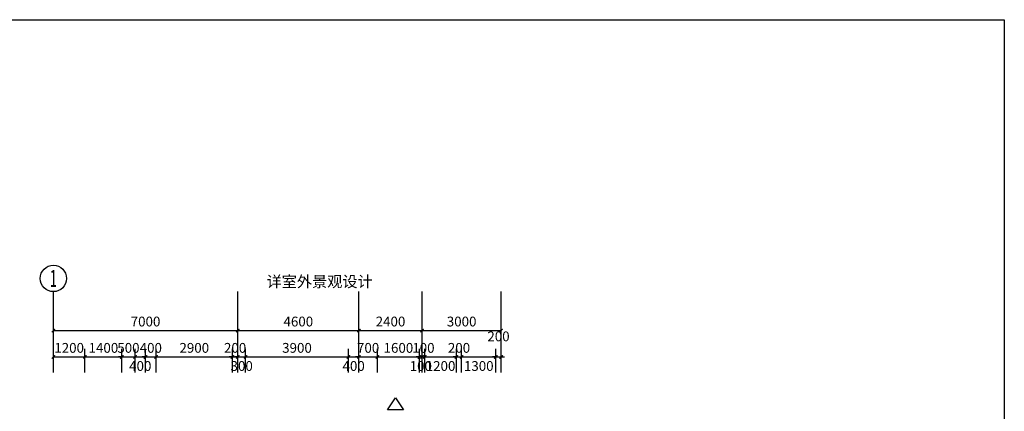
# Model space of a CAD drawing. Units: millimetres. Extents: x 1775 to 57917, y 855 to 40370.
# Drawn here: x 20537 to 57917, y 25503 to 40370 of the extents above; entities that cross this region are included whole.
import ezdxf
from ezdxf.enums import TextEntityAlignment as Align

# ---------------------------------------------------------------- set-up
doc = ezdxf.new("R2010")
doc.units = ezdxf.units.MM
for name, color, linetype in [('AXIS', 3, 'Continuous'), ('AXIS_TEXT', 7, 'Continuous'), ('PUB_TEXT', 7, 'Continuous'), ('门窗编号', 6, 'Continuous')]:
    doc.layers.add(name, color=color, linetype=linetype)
doc.styles.add('_TCH_AXIS', font='COMPLEX', dxfattribs={"bigfont": 'GBCBIG'})
doc.styles.add('_TCH_DIM', font='SIMPLEX', dxfattribs={"bigfont": 'GBCBIG'})
doc.styles.add('_TCH_DIM_T3', font='SIMPLEX', dxfattribs={"width": 0.705882, "bigfont": 'GBCBIG'})
doc.styles.add('COMPLEX', font='COMPLEX.shx', dxfattribs={"bigfont": '-hztxt.shx'})
doc.dimstyles.new('_TCH_ARCH&&125', dxfattribs={"dimtxt": 371.875, "dimasz": 125, "dimexe": 312.5, "dimexo": 375, "dimgap": 157.8125, "dimtad": 1, "dimdec": 0, "dimzin": 0, "dimdsep": 46, "dimtxsty": '_TCH_DIM_T3', "dimblk": 'ARCHTICK', "dimcen": 0.09, "dimclrt": 7, "dimazin": 2, "dimtfac": 1, "dimtdec": 0, "dimtix": 1, "dimtmove": 2, "dimatfit": 3, "dimfxl": 150, "dimtolj": 1, "dimtzin": 0, "dimarcsym": 0})

# ---------------------------------------------------------------- blocks, each defined once
blk = doc.blocks.new('_ArchTick')
at = {"color": 0, "linetype": 'ByBlock', "const_width": 0.4}
blk.add_lwpolyline([(-0.5, -0.5), (0.5, 0.5)], dxfattribs=at)
blk = doc.blocks.new('*D149')
at = {"layer": 'AXIS', "color": 0, "lineweight": -2, "transparency": 16777216}
for p, q in [((21815, 26982), (21815, 27879)), ((23015, 26982), (23015, 27879)), ((21815, 27567), (23015, 27567))]:
    blk.add_line(p, q, dxfattribs=at)
at = {"layer": 'Defpoints', "color": 0, "transparency": 16777216}
for p in [(23015, 27567), (21815, 26607), (23015, 26607)]:
    blk.add_point(p, dxfattribs=at)
at = {"layer": 'AXIS', "color": 0, "lineweight": -2, "transparency": 16777216, "xscale": 125, "yscale": 125, "zscale": 125, "rotation": 180}
blk.add_blockref('_ArchTick', (21815, 27567), dxfattribs=at)
at = {"layer": 'AXIS', "color": 0, "lineweight": -2, "transparency": 16777216, "xscale": 125, "yscale": 125, "zscale": 125}
blk.add_blockref('_ArchTick', (23015, 27567), dxfattribs=at)
at = {"layer": 'AXIS', "color": 7, "transparency": 16777216, "insert": (22415, 27911), "char_height": 371.9, "attachment_point": 5, "style": '_TCH_DIM_T3'}
blk.add_mtext('\\A1;1200', dxfattribs=at)
blk = doc.blocks.new('*D150')
at = {"layer": 'AXIS', "color": 0, "lineweight": -2, "transparency": 16777216}
for p, q in [((23015, 26982), (23015, 27879)), ((24415, 26982), (24415, 27879)), ((23015, 27567), (24415, 27567))]:
    blk.add_line(p, q, dxfattribs=at)
at = {"layer": 'Defpoints', "color": 0, "transparency": 16777216}
for p in [(24415, 27567), (23015, 26607), (24415, 26607)]:
    blk.add_point(p, dxfattribs=at)
at = {"layer": 'AXIS', "color": 0, "lineweight": -2, "transparency": 16777216, "xscale": 125, "yscale": 125, "zscale": 125, "rotation": 180}
blk.add_blockref('_ArchTick', (23015, 27567), dxfattribs=at)
at = {"layer": 'AXIS', "color": 0, "lineweight": -2, "transparency": 16777216, "xscale": 125, "yscale": 125, "zscale": 125}
blk.add_blockref('_ArchTick', (24415, 27567), dxfattribs=at)
at = {"layer": 'AXIS', "color": 7, "transparency": 16777216, "insert": (23715, 27911), "char_height": 371.9, "attachment_point": 5, "style": '_TCH_DIM_T3'}
blk.add_mtext('\\A1;1400', dxfattribs=at)
blk = doc.blocks.new('*D151')
at = {"layer": 'AXIS', "color": 0, "lineweight": -2, "transparency": 16777216}
for p, q in [((24415, 26982), (24415, 27879)), ((24915, 26982), (24915, 27879)), ((24415, 27567), (24290, 27567)), ((24415, 27567), (24915, 27567)), ((24915, 27567), (25040, 27567))]:
    blk.add_line(p, q, dxfattribs=at)
at = {"layer": 'Defpoints', "color": 0, "transparency": 16777216}
for p in [(24915, 27567), (24415, 26607), (24915, 26607)]:
    blk.add_point(p, dxfattribs=at)
at = {"layer": 'AXIS', "color": 0, "lineweight": -2, "transparency": 16777216, "xscale": 125, "yscale": 125, "zscale": 125}
blk.add_blockref('_ArchTick', (24415, 27567), dxfattribs=at)
at = {"layer": 'AXIS', "color": 0, "lineweight": -2, "transparency": 16777216, "xscale": 125, "yscale": 125, "zscale": 125, "rotation": 180}
blk.add_blockref('_ArchTick', (24915, 27567), dxfattribs=at)
at = {"layer": 'AXIS', "color": 7, "transparency": 16777216, "insert": (24665, 27911), "char_height": 371.9, "attachment_point": 5, "style": '_TCH_DIM_T3'}
blk.add_mtext('\\A1;500', dxfattribs=at)
blk = doc.blocks.new('*D152')
at = {"layer": 'AXIS', "color": 0, "lineweight": -2, "transparency": 16777216}
for p, q in [((24915, 26982), (24915, 27879)), ((25315, 26982), (25315, 27879)), ((24915, 27567), (25315, 27567))]:
    blk.add_line(p, q, dxfattribs=at)
at = {"layer": 'Defpoints', "color": 0, "transparency": 16777216}
for p in [(25315, 27567), (24915, 26607), (25315, 26607)]:
    blk.add_point(p, dxfattribs=at)
at = {"layer": 'AXIS', "color": 0, "lineweight": -2, "transparency": 16777216, "xscale": 125, "yscale": 125, "zscale": 125, "rotation": 180}
blk.add_blockref('_ArchTick', (24915, 27567), dxfattribs=at)
at = {"layer": 'AXIS', "color": 0, "lineweight": -2, "transparency": 16777216, "xscale": 125, "yscale": 125, "zscale": 125}
blk.add_blockref('_ArchTick', (25315, 27567), dxfattribs=at)
at = {"layer": 'AXIS', "color": 7, "transparency": 16777216, "insert": (25115, 27223), "char_height": 371.9, "attachment_point": 5, "style": '_TCH_DIM_T3'}
blk.add_mtext('\\A1;400', dxfattribs=at)
blk = doc.blocks.new('*D153')
at = {"layer": 'AXIS', "color": 0, "lineweight": -2, "transparency": 16777216}
for p, q in [((25315, 26982), (25315, 27879)), ((25715, 26982), (25715, 27879)), ((25315, 27567), (25190, 27567)), ((25315, 27567), (25715, 27567)), ((25715, 27567), (25840, 27567))]:
    blk.add_line(p, q, dxfattribs=at)
at = {"layer": 'Defpoints', "color": 0, "transparency": 16777216}
for p in [(25715, 27567), (25315, 26607), (25715, 26607)]:
    blk.add_point(p, dxfattribs=at)
at = {"layer": 'AXIS', "color": 0, "lineweight": -2, "transparency": 16777216, "xscale": 125, "yscale": 125, "zscale": 125}
blk.add_blockref('_ArchTick', (25315, 27567), dxfattribs=at)
at = {"layer": 'AXIS', "color": 0, "lineweight": -2, "transparency": 16777216, "xscale": 125, "yscale": 125, "zscale": 125, "rotation": 180}
blk.add_blockref('_ArchTick', (25715, 27567), dxfattribs=at)
at = {"layer": 'AXIS', "color": 7, "transparency": 16777216, "insert": (25515, 27911), "char_height": 371.9, "attachment_point": 5, "style": '_TCH_DIM_T3'}
blk.add_mtext('\\A1;400', dxfattribs=at)
blk = doc.blocks.new('*D154')
at = {"layer": 'AXIS', "color": 0, "lineweight": -2, "transparency": 16777216}
for p, q in [((25715, 26982), (25715, 27879)), ((28615, 26982), (28615, 27879)), ((25715, 27567), (28615, 27567))]:
    blk.add_line(p, q, dxfattribs=at)
at = {"layer": 'Defpoints', "color": 0, "transparency": 16777216}
for p in [(28615, 27567), (25715, 26607), (28615, 26607)]:
    blk.add_point(p, dxfattribs=at)
at = {"layer": 'AXIS', "color": 0, "lineweight": -2, "transparency": 16777216, "xscale": 125, "yscale": 125, "zscale": 125, "rotation": 180}
blk.add_blockref('_ArchTick', (25715, 27567), dxfattribs=at)
at = {"layer": 'AXIS', "color": 0, "lineweight": -2, "transparency": 16777216, "xscale": 125, "yscale": 125, "zscale": 125}
blk.add_blockref('_ArchTick', (28615, 27567), dxfattribs=at)
at = {"layer": 'AXIS', "color": 7, "transparency": 16777216, "insert": (27165, 27911), "char_height": 371.9, "attachment_point": 5, "style": '_TCH_DIM_T3'}
blk.add_mtext('\\A1;2900', dxfattribs=at)
blk = doc.blocks.new('*D155')
at = {"layer": 'AXIS', "color": 0, "lineweight": -2, "transparency": 16777216}
for p, q in [((28615, 26982), (28615, 27879)), ((28815, 26982), (28815, 27879)), ((28615, 27567), (28490, 27567)), ((28615, 27567), (28815, 27567)), ((28815, 27567), (28940, 27567))]:
    blk.add_line(p, q, dxfattribs=at)
at = {"layer": 'Defpoints', "color": 0, "transparency": 16777216}
for p in [(28815, 27567), (28615, 26607), (28815, 26607)]:
    blk.add_point(p, dxfattribs=at)
at = {"layer": 'AXIS', "color": 0, "lineweight": -2, "transparency": 16777216, "xscale": 125, "yscale": 125, "zscale": 125}
blk.add_blockref('_ArchTick', (28615, 27567), dxfattribs=at)
at = {"layer": 'AXIS', "color": 0, "lineweight": -2, "transparency": 16777216, "xscale": 125, "yscale": 125, "zscale": 125, "rotation": 180}
blk.add_blockref('_ArchTick', (28815, 27567), dxfattribs=at)
at = {"layer": 'AXIS', "color": 7, "transparency": 16777216, "insert": (28715, 27911), "char_height": 371.9, "attachment_point": 5, "style": '_TCH_DIM_T3'}
blk.add_mtext('\\A1;200', dxfattribs=at)
blk = doc.blocks.new('*D156')
at = {"layer": 'AXIS', "color": 0, "lineweight": -2, "transparency": 16777216}
for p, q in [((28815, 26982), (28815, 27879)), ((29115, 26982), (29115, 27879)), ((28815, 27567), (28690, 27567)), ((28815, 27567), (29115, 27567)), ((29115, 27567), (29240, 27567))]:
    blk.add_line(p, q, dxfattribs=at)
at = {"layer": 'Defpoints', "color": 0, "transparency": 16777216}
for p in [(29115, 27567), (28815, 26607), (29115, 26607)]:
    blk.add_point(p, dxfattribs=at)
at = {"layer": 'AXIS', "color": 0, "lineweight": -2, "transparency": 16777216, "xscale": 125, "yscale": 125, "zscale": 125}
blk.add_blockref('_ArchTick', (28815, 27567), dxfattribs=at)
at = {"layer": 'AXIS', "color": 0, "lineweight": -2, "transparency": 16777216, "xscale": 125, "yscale": 125, "zscale": 125, "rotation": 180}
blk.add_blockref('_ArchTick', (29115, 27567), dxfattribs=at)
at = {"layer": 'AXIS', "color": 7, "transparency": 16777216, "insert": (28965, 27223), "char_height": 371.9, "attachment_point": 5, "style": '_TCH_DIM_T3'}
blk.add_mtext('\\A1;300', dxfattribs=at)
blk = doc.blocks.new('*D157')
at = {"layer": 'AXIS', "color": 0, "lineweight": -2, "transparency": 16777216}
for p, q in [((29115, 26982), (29115, 27879)), ((33015, 26982), (33015, 27879)), ((29115, 27567), (33015, 27567))]:
    blk.add_line(p, q, dxfattribs=at)
at = {"layer": 'Defpoints', "color": 0, "transparency": 16777216}
for p in [(33015, 27567), (29115, 26607), (33015, 26607)]:
    blk.add_point(p, dxfattribs=at)
at = {"layer": 'AXIS', "color": 0, "lineweight": -2, "transparency": 16777216, "xscale": 125, "yscale": 125, "zscale": 125, "rotation": 180}
blk.add_blockref('_ArchTick', (29115, 27567), dxfattribs=at)
at = {"layer": 'AXIS', "color": 0, "lineweight": -2, "transparency": 16777216, "xscale": 125, "yscale": 125, "zscale": 125}
blk.add_blockref('_ArchTick', (33015, 27567), dxfattribs=at)
at = {"layer": 'AXIS', "color": 7, "transparency": 16777216, "insert": (31065, 27911), "char_height": 371.9, "attachment_point": 5, "style": '_TCH_DIM_T3'}
blk.add_mtext('\\A1;3900', dxfattribs=at)
blk = doc.blocks.new('*D158')
at = {"layer": 'AXIS', "color": 0, "lineweight": -2, "transparency": 16777216}
for p, q in [((33015, 26982), (33015, 27879)), ((33415, 26982), (33415, 27879)), ((33015, 27567), (33415, 27567))]:
    blk.add_line(p, q, dxfattribs=at)
at = {"layer": 'Defpoints', "color": 0, "transparency": 16777216}
for p in [(33415, 27567), (33015, 26607), (33415, 26607)]:
    blk.add_point(p, dxfattribs=at)
at = {"layer": 'AXIS', "color": 0, "lineweight": -2, "transparency": 16777216, "xscale": 125, "yscale": 125, "zscale": 125, "rotation": 180}
blk.add_blockref('_ArchTick', (33015, 27567), dxfattribs=at)
at = {"layer": 'AXIS', "color": 0, "lineweight": -2, "transparency": 16777216, "xscale": 125, "yscale": 125, "zscale": 125}
blk.add_blockref('_ArchTick', (33415, 27567), dxfattribs=at)
at = {"layer": 'AXIS', "color": 7, "transparency": 16777216, "insert": (33215, 27223), "char_height": 371.9, "attachment_point": 5, "style": '_TCH_DIM_T3'}
blk.add_mtext('\\A1;400', dxfattribs=at)
blk = doc.blocks.new('*D159')
at = {"layer": 'AXIS', "color": 0, "lineweight": -2, "transparency": 16777216}
for p, q in [((33415, 26982), (33415, 27879)), ((34115, 26982), (34115, 27879)), ((33415, 27567), (33290, 27567)), ((33415, 27567), (34115, 27567)), ((34115, 27567), (34240, 27567))]:
    blk.add_line(p, q, dxfattribs=at)
at = {"layer": 'Defpoints', "color": 0, "transparency": 16777216}
for p in [(34115, 27567), (33415, 26607), (34115, 26607)]:
    blk.add_point(p, dxfattribs=at)
at = {"layer": 'AXIS', "color": 0, "lineweight": -2, "transparency": 16777216, "xscale": 125, "yscale": 125, "zscale": 125}
blk.add_blockref('_ArchTick', (33415, 27567), dxfattribs=at)
at = {"layer": 'AXIS', "color": 0, "lineweight": -2, "transparency": 16777216, "xscale": 125, "yscale": 125, "zscale": 125, "rotation": 180}
blk.add_blockref('_ArchTick', (34115, 27567), dxfattribs=at)
at = {"layer": 'AXIS', "color": 7, "transparency": 16777216, "insert": (33765, 27911), "char_height": 371.9, "attachment_point": 5, "style": '_TCH_DIM_T3'}
blk.add_mtext('\\A1;700', dxfattribs=at)
blk = doc.blocks.new('*D160')
at = {"layer": 'AXIS', "color": 0, "lineweight": -2, "transparency": 16777216}
for p, q in [((34115, 26982), (34115, 27879)), ((35715, 26982), (35715, 27879)), ((34115, 27567), (35715, 27567))]:
    blk.add_line(p, q, dxfattribs=at)
at = {"layer": 'Defpoints', "color": 0, "transparency": 16777216}
for p in [(35715, 27567), (34115, 26607), (35715, 26607)]:
    blk.add_point(p, dxfattribs=at)
at = {"layer": 'AXIS', "color": 0, "lineweight": -2, "transparency": 16777216, "xscale": 125, "yscale": 125, "zscale": 125, "rotation": 180}
blk.add_blockref('_ArchTick', (34115, 27567), dxfattribs=at)
at = {"layer": 'AXIS', "color": 0, "lineweight": -2, "transparency": 16777216, "xscale": 125, "yscale": 125, "zscale": 125}
blk.add_blockref('_ArchTick', (35715, 27567), dxfattribs=at)
at = {"layer": 'AXIS', "color": 7, "transparency": 16777216, "insert": (34915, 27911), "char_height": 371.9, "attachment_point": 5, "style": '_TCH_DIM_T3'}
blk.add_mtext('\\A1;1600', dxfattribs=at)
blk = doc.blocks.new('*D161')
at = {"layer": 'AXIS', "color": 0, "lineweight": -2, "transparency": 16777216}
for p, q in [((35715, 26982), (35715, 27879)), ((35815, 26982), (35815, 27879)), ((35715, 27567), (35590, 27567)), ((35715, 27567), (35815, 27567)), ((35815, 27567), (35940, 27567))]:
    blk.add_line(p, q, dxfattribs=at)
at = {"layer": 'Defpoints', "color": 0, "transparency": 16777216}
for p in [(35815, 27567), (35715, 26607), (35815, 26607)]:
    blk.add_point(p, dxfattribs=at)
at = {"layer": 'AXIS', "color": 0, "lineweight": -2, "transparency": 16777216, "xscale": 125, "yscale": 125, "zscale": 125}
blk.add_blockref('_ArchTick', (35715, 27567), dxfattribs=at)
at = {"layer": 'AXIS', "color": 0, "lineweight": -2, "transparency": 16777216, "xscale": 125, "yscale": 125, "zscale": 125, "rotation": 180}
blk.add_blockref('_ArchTick', (35815, 27567), dxfattribs=at)
at = {"layer": 'AXIS', "color": 7, "transparency": 16777216, "insert": (35765, 27223), "char_height": 371.9, "attachment_point": 5, "style": '_TCH_DIM_T3'}
blk.add_mtext('\\A1;100', dxfattribs=at)
blk = doc.blocks.new('*D162')
at = {"layer": 'AXIS', "color": 0, "lineweight": -2, "transparency": 16777216}
for p, q in [((35815, 26982), (35815, 27879)), ((35915, 26982), (35915, 27879)), ((35815, 27567), (35690, 27567)), ((35815, 27567), (35915, 27567)), ((35915, 27567), (36040, 27567))]:
    blk.add_line(p, q, dxfattribs=at)
at = {"layer": 'Defpoints', "color": 0, "transparency": 16777216}
for p in [(35915, 27567), (35815, 26607), (35915, 26607)]:
    blk.add_point(p, dxfattribs=at)
at = {"layer": 'AXIS', "color": 0, "lineweight": -2, "transparency": 16777216, "xscale": 125, "yscale": 125, "zscale": 125}
blk.add_blockref('_ArchTick', (35815, 27567), dxfattribs=at)
at = {"layer": 'AXIS', "color": 0, "lineweight": -2, "transparency": 16777216, "xscale": 125, "yscale": 125, "zscale": 125, "rotation": 180}
blk.add_blockref('_ArchTick', (35915, 27567), dxfattribs=at)
at = {"layer": 'AXIS', "color": 7, "transparency": 16777216, "insert": (35865, 27911), "char_height": 371.9, "attachment_point": 5, "style": '_TCH_DIM_T3'}
blk.add_mtext('\\A1;100', dxfattribs=at)
blk = doc.blocks.new('*D163')
at = {"layer": 'AXIS', "color": 0, "lineweight": -2, "transparency": 16777216}
for p, q in [((35915, 26982), (35915, 27879)), ((37115, 26982), (37115, 27879)), ((35915, 27567), (37115, 27567))]:
    blk.add_line(p, q, dxfattribs=at)
at = {"layer": 'Defpoints', "color": 0, "transparency": 16777216}
for p in [(37115, 27567), (35915, 26607), (37115, 26607)]:
    blk.add_point(p, dxfattribs=at)
at = {"layer": 'AXIS', "color": 0, "lineweight": -2, "transparency": 16777216, "xscale": 125, "yscale": 125, "zscale": 125, "rotation": 180}
blk.add_blockref('_ArchTick', (35915, 27567), dxfattribs=at)
at = {"layer": 'AXIS', "color": 0, "lineweight": -2, "transparency": 16777216, "xscale": 125, "yscale": 125, "zscale": 125}
blk.add_blockref('_ArchTick', (37115, 27567), dxfattribs=at)
at = {"layer": 'AXIS', "color": 7, "transparency": 16777216, "insert": (36515, 27223), "char_height": 371.9, "attachment_point": 5, "style": '_TCH_DIM_T3'}
blk.add_mtext('\\A1;1200', dxfattribs=at)
blk = doc.blocks.new('*D164')
at = {"layer": 'AXIS', "color": 0, "lineweight": -2, "transparency": 16777216}
for p, q in [((37115, 26982), (37115, 27879)), ((37315, 26982), (37315, 27879)), ((37115, 27567), (36990, 27567)), ((37115, 27567), (37315, 27567)), ((37315, 27567), (37440, 27567))]:
    blk.add_line(p, q, dxfattribs=at)
at = {"layer": 'Defpoints', "color": 0, "transparency": 16777216}
for p in [(37315, 27567), (37115, 26607), (37315, 26607)]:
    blk.add_point(p, dxfattribs=at)
at = {"layer": 'AXIS', "color": 0, "lineweight": -2, "transparency": 16777216, "xscale": 125, "yscale": 125, "zscale": 125}
blk.add_blockref('_ArchTick', (37115, 27567), dxfattribs=at)
at = {"layer": 'AXIS', "color": 0, "lineweight": -2, "transparency": 16777216, "xscale": 125, "yscale": 125, "zscale": 125, "rotation": 180}
blk.add_blockref('_ArchTick', (37315, 27567), dxfattribs=at)
at = {"layer": 'AXIS', "color": 7, "transparency": 16777216, "insert": (37215, 27911), "char_height": 371.9, "attachment_point": 5, "style": '_TCH_DIM_T3'}
blk.add_mtext('\\A1;200', dxfattribs=at)
blk = doc.blocks.new('*D165')
at = {"layer": 'AXIS', "color": 0, "lineweight": -2, "transparency": 16777216}
for p, q in [((37315, 26982), (37315, 27879)), ((38615, 26982), (38615, 27879)), ((37315, 27567), (38615, 27567))]:
    blk.add_line(p, q, dxfattribs=at)
at = {"layer": 'Defpoints', "color": 0, "transparency": 16777216}
for p in [(38615, 27567), (37315, 26607), (38615, 26607)]:
    blk.add_point(p, dxfattribs=at)
at = {"layer": 'AXIS', "color": 0, "lineweight": -2, "transparency": 16777216, "xscale": 125, "yscale": 125, "zscale": 125, "rotation": 180}
blk.add_blockref('_ArchTick', (37315, 27567), dxfattribs=at)
at = {"layer": 'AXIS', "color": 0, "lineweight": -2, "transparency": 16777216, "xscale": 125, "yscale": 125, "zscale": 125}
blk.add_blockref('_ArchTick', (38615, 27567), dxfattribs=at)
at = {"layer": 'AXIS', "color": 7, "transparency": 16777216, "insert": (37965, 27223), "char_height": 371.9, "attachment_point": 5, "style": '_TCH_DIM_T3'}
blk.add_mtext('\\A1;1300', dxfattribs=at)
blk = doc.blocks.new('*D166')
at = {"layer": 'AXIS', "color": 0, "lineweight": -2, "transparency": 16777216}
for p, q in [((38615, 26982), (38615, 27879)), ((38815, 26982), (38815, 27879)), ((38615, 27567), (38490, 27567)), ((38615, 27567), (38815, 27567)), ((38815, 27567), (38940, 27567))]:
    blk.add_line(p, q, dxfattribs=at)
at = {"layer": 'Defpoints', "color": 0, "transparency": 16777216}
for p in [(38815, 27567), (38615, 26607), (38815, 26607)]:
    blk.add_point(p, dxfattribs=at)
at = {"layer": 'AXIS', "color": 0, "lineweight": -2, "transparency": 16777216, "xscale": 125, "yscale": 125, "zscale": 125}
blk.add_blockref('_ArchTick', (38615, 27567), dxfattribs=at)
at = {"layer": 'AXIS', "color": 0, "lineweight": -2, "transparency": 16777216, "xscale": 125, "yscale": 125, "zscale": 125, "rotation": 180}
blk.add_blockref('_ArchTick', (38815, 27567), dxfattribs=at)
at = {"layer": 'AXIS', "color": 7, "transparency": 16777216, "insert": (38715, 28348), "char_height": 371.9, "attachment_point": 5, "style": '_TCH_DIM_T3'}
blk.add_mtext('\\A1;200', dxfattribs=at)
blk = doc.blocks.new('*D167')
at = {"layer": 'AXIS', "color": 0, "lineweight": -2, "transparency": 16777216}
for p, q in [((21815, 27317), (21815, 28879)), ((28815, 27317), (28815, 28879)), ((21815, 28567), (28815, 28567))]:
    blk.add_line(p, q, dxfattribs=at)
at = {"layer": 'Defpoints', "color": 0, "transparency": 16777216}
for p in [(28815, 28567), (21815, 26942), (28815, 26942)]:
    blk.add_point(p, dxfattribs=at)
at = {"layer": 'AXIS', "color": 0, "lineweight": -2, "transparency": 16777216, "xscale": 125, "yscale": 125, "zscale": 125, "rotation": 180}
blk.add_blockref('_ArchTick', (21815, 28567), dxfattribs=at)
at = {"layer": 'AXIS', "color": 0, "lineweight": -2, "transparency": 16777216, "xscale": 125, "yscale": 125, "zscale": 125}
blk.add_blockref('_ArchTick', (28815, 28567), dxfattribs=at)
at = {"layer": 'AXIS', "color": 7, "transparency": 16777216, "insert": (25315, 28911), "char_height": 371.9, "attachment_point": 5, "style": '_TCH_DIM_T3'}
blk.add_mtext('\\A1;7000', dxfattribs=at)
blk = doc.blocks.new('*D168')
at = {"layer": 'AXIS', "color": 0, "lineweight": -2, "transparency": 16777216}
for p, q in [((28815, 27317), (28815, 28879)), ((33415, 27317), (33415, 28879)), ((28815, 28567), (33415, 28567))]:
    blk.add_line(p, q, dxfattribs=at)
at = {"layer": 'Defpoints', "color": 0, "transparency": 16777216}
for p in [(33415, 28567), (28815, 26942), (33415, 26942)]:
    blk.add_point(p, dxfattribs=at)
at = {"layer": 'AXIS', "color": 0, "lineweight": -2, "transparency": 16777216, "xscale": 125, "yscale": 125, "zscale": 125, "rotation": 180}
blk.add_blockref('_ArchTick', (28815, 28567), dxfattribs=at)
at = {"layer": 'AXIS', "color": 0, "lineweight": -2, "transparency": 16777216, "xscale": 125, "yscale": 125, "zscale": 125}
blk.add_blockref('_ArchTick', (33415, 28567), dxfattribs=at)
at = {"layer": 'AXIS', "color": 7, "transparency": 16777216, "insert": (31115, 28911), "char_height": 371.9, "attachment_point": 5, "style": '_TCH_DIM_T3'}
blk.add_mtext('\\A1;4600', dxfattribs=at)
blk = doc.blocks.new('*D169')
at = {"layer": 'AXIS', "color": 0, "lineweight": -2, "transparency": 16777216}
for p, q in [((33415, 27317), (33415, 28879)), ((35815, 27317), (35815, 28879)), ((33415, 28567), (35815, 28567))]:
    blk.add_line(p, q, dxfattribs=at)
at = {"layer": 'Defpoints', "color": 0, "transparency": 16777216}
for p in [(35815, 28567), (33415, 26942), (35815, 26942)]:
    blk.add_point(p, dxfattribs=at)
at = {"layer": 'AXIS', "color": 0, "lineweight": -2, "transparency": 16777216, "xscale": 125, "yscale": 125, "zscale": 125, "rotation": 180}
blk.add_blockref('_ArchTick', (33415, 28567), dxfattribs=at)
at = {"layer": 'AXIS', "color": 0, "lineweight": -2, "transparency": 16777216, "xscale": 125, "yscale": 125, "zscale": 125}
blk.add_blockref('_ArchTick', (35815, 28567), dxfattribs=at)
at = {"layer": 'AXIS', "color": 7, "transparency": 16777216, "insert": (34615, 28911), "char_height": 371.9, "attachment_point": 5, "style": '_TCH_DIM_T3'}
blk.add_mtext('\\A1;2400', dxfattribs=at)
blk = doc.blocks.new('*D170')
at = {"layer": 'AXIS', "color": 0, "lineweight": -2, "transparency": 16777216}
for p, q in [((35815, 27317), (35815, 28879)), ((38815, 27317), (38815, 28879)), ((35815, 28567), (38815, 28567))]:
    blk.add_line(p, q, dxfattribs=at)
at = {"layer": 'Defpoints', "color": 0, "transparency": 16777216}
for p in [(38815, 28567), (35815, 26942), (38815, 26942)]:
    blk.add_point(p, dxfattribs=at)
at = {"layer": 'AXIS', "color": 0, "lineweight": -2, "transparency": 16777216, "xscale": 125, "yscale": 125, "zscale": 125, "rotation": 180}
blk.add_blockref('_ArchTick', (35815, 28567), dxfattribs=at)
at = {"layer": 'AXIS', "color": 0, "lineweight": -2, "transparency": 16777216, "xscale": 125, "yscale": 125, "zscale": 125}
blk.add_blockref('_ArchTick', (38815, 28567), dxfattribs=at)
at = {"layer": 'AXIS', "color": 7, "transparency": 16777216, "insert": (37315, 28911), "char_height": 371.9, "attachment_point": 5, "style": '_TCH_DIM_T3'}
blk.add_mtext('\\A1;3000', dxfattribs=at)
blk = doc.blocks.new('_AXISO')
blk.add_circle((0, 0), 0.5)
at = {"layer": 'AXIS_TEXT', "style": 'COMPLEX', "width": 1.041667}
blk.add_attdef('A', text='', height=0.56, dxfattribs=at).set_placement((-0.25, -0.28), (0.25, -0.28), align=Align.FIT)

msp = doc.modelspace()

# ---------------------------------------------------------------- linework, layer by layer
at = {"color": 1}
msp.add_lwpolyline([(1775, 40369.9), (57917.5, 40369.9), (57917.5, 854.6), (1775, 854.6)], close=True, dxfattribs=at)
at = {"layer": 'AXIS'}
for p, q in [((21815.4, 27032.4), (21815.4, 30046.7)), ((28815.4, 27032.4), (28815.4, 30046.7)), ((33415.4, 27032.4), (33415.4, 30046.7)), ((35815.4, 27032.4), (35815.4, 30046.7)), ((38815.4, 27032.4), (38815.4, 30046.7))]:
    msp.add_line(p, q, dxfattribs=at)
at = {"layer": '门窗编号'}
msp.add_lwpolyline([(35106.4, 25558.1), (34506.4, 25558.1), (34806.4, 26008.1)], close=True, dxfattribs=at)

# ---------------------------------------------------------------- block references
at = {"layer": 'AXIS'}
ref = msp.add_blockref('_AXISO', (21815.4, 30546.7), dxfattribs=dict(at, xscale=1000, yscale=1000, zscale=1000))
ref.add_attrib('A', '1', dxfattribs={"layer": 'AXIS_TEXT', "height": 643.4, "style": '_TCH_AXIS'}).set_placement((21677.6, 30225), (21953.3, 30225), align=Align.FIT)

# ---------------------------------------------------------------- texts
at = {"layer": 'PUB_TEXT', "style": '_TCH_DIM'}
msp.add_text('详室外景观设计', height=421.99, dxfattribs=at).set_placement((29909.7, 30217.4))

# ---------------------------------------------------------------- dimensions: what is measured, and where the dimension line sits
at = {"layer": 'AXIS'}
for p1, p2, distance, picture, middle in [((21815.4, 26941.9), (28815.4, 26941.9), 1625, '*D167', (25315.4, 28910.7)), ((28815.4, 26941.9), (33415.4, 26941.9), 1625, '*D168', (31115.4, 28910.7)), ((33415.4, 26941.9), (35815.4, 26941.9), 1625, '*D169', (34615.4, 28910.7)), ((35815.4, 26941.9), (38815.4, 26941.9), 1625, '*D170', (37315.4, 28910.7)), ((21815.4, 26606.9), (23015.4, 26606.9), 960.1, '*D149', (22415.4, 27910.7)), ((23015.4, 26606.9), (24415.4, 26606.9), 960.1, '*D150', (23715.4, 27910.7)), ((24415.4, 26606.9), (24915.4, 26606.9), 960.1, '*D151', (24665.4, 27910.7)), ((25315.4, 26606.9), (25715.4, 26606.9), 960.1, '*D153', (25515.4, 27910.7)), ((25715.4, 26606.9), (28615.4, 26606.9), 960.1, '*D154', (27165.4, 27910.7)), ((28615.4, 26606.9), (28815.4, 26606.9), 960.1, '*D155', (28715.4, 27910.7)), ((29115.4, 26606.9), (33015.4, 26606.9), 960.1, '*D157', (31065.4, 27910.7)), ((33415.4, 26606.9), (34115.4, 26606.9), 960.1, '*D159', (33765.4, 27910.7)), ((34115.4, 26606.9), (35715.4, 26606.9), 960.1, '*D160', (34915.4, 27910.7)), ((35815.4, 26606.9), (35915.4, 26606.9), 960.1, '*D162', (35865.4, 27910.7)), ((37115.4, 26606.9), (37315.4, 26606.9), 960.1, '*D164', (37215.4, 27910.7))]:
    dim = msp.add_aligned_dim(p1=p1, p2=p2, distance=distance, dimstyle='_TCH_ARCH&&125', dxfattribs=at)
    dim.commit()
    dim.dimension.update_dxf_attribs({"geometry": picture, "text_midpoint": middle})
for base, p1, p2, picture, middle in [((38815.4, 27566.9), (38615.4, 26606.9), (38815.4, 26606.9), '*D166', (38715.4, 28348.2)), ((25315.4, 27566.9), (24915.4, 26606.9), (25315.4, 26606.9), '*D152', (25115.4, 27223.2)), ((29115.4, 27566.9), (28815.4, 26606.9), (29115.4, 26606.9), '*D156', (28965.4, 27223.2)), ((33415.4, 27566.9), (33015.4, 26606.9), (33415.4, 26606.9), '*D158', (33215.4, 27223.2)), ((35815.4, 27566.9), (35715.4, 26606.9), (35815.4, 26606.9), '*D161', (35765.4, 27223.2)), ((37115.4, 27566.9), (35915.4, 26606.9), (37115.4, 26606.9), '*D163', (36515.4, 27223.2)), ((38615.4, 27566.9), (37315.4, 26606.9), (38615.4, 26606.9), '*D165', (37965.4, 27223.2))]:
    dim = msp.add_linear_dim(base=base, p1=p1, p2=p2, angle=0, dimstyle='_TCH_ARCH&&125', dxfattribs=at)
    dim.commit()
    dim.dimension.update_dxf_attribs({"geometry": picture, "text_midpoint": middle, "dimtype": 161})

doc.saveas('drawing.dxf')
